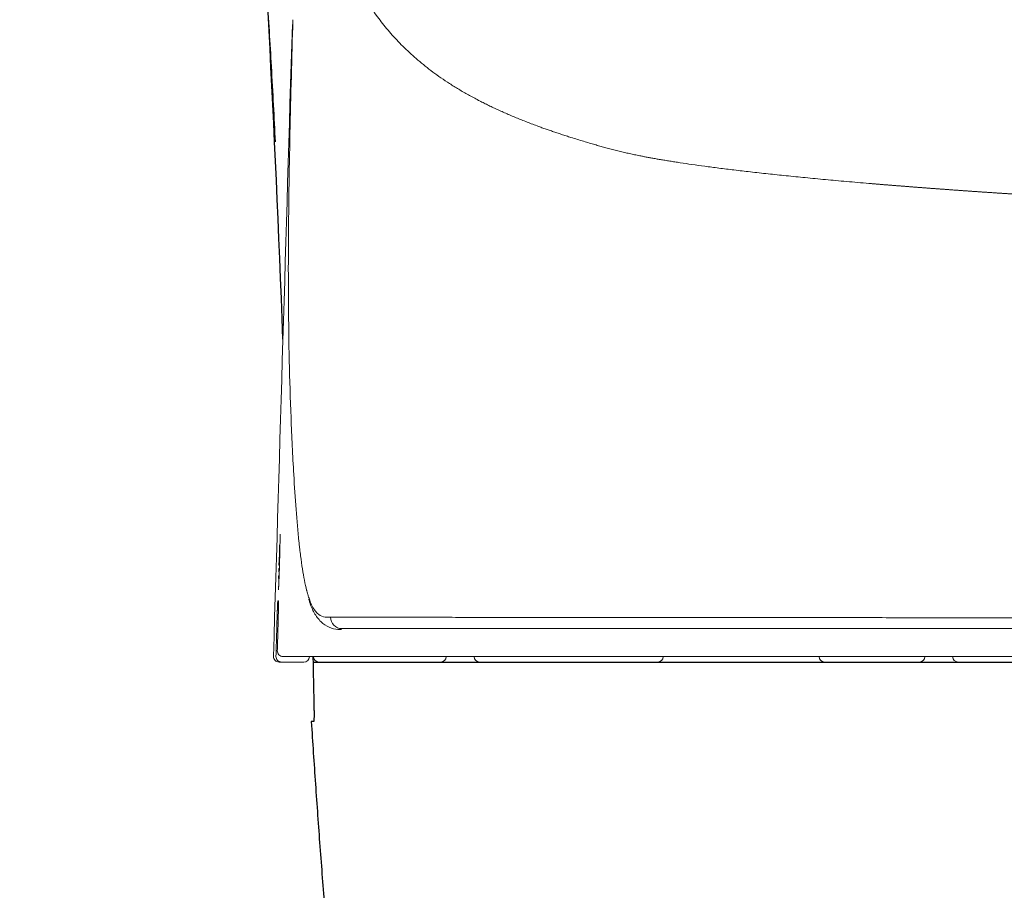
# Model space of a CAD drawing. Units: millimetres. Extents: x 26161 to 29047, y 3 to 1534.
# Drawn here: x 27679 to 27767, y 393 to 471 of the extents above; entities that cross this region are included whole.
import ezdxf

# ---------------------------------------------------------------- set-up
doc = ezdxf.new("R2010")
doc.units = ezdxf.units.MM
doc.layers.add('1', color=7, linetype='Continuous')
doc.layers.add('SS114', color=7, linetype='Continuous')
doc.layers.add('10', color=7, linetype='Continuous', lineweight=0, true_color=0xffffff)

# ---------------------------------------------------------------- blocks, each defined once
blk = doc.blocks.new('C5 F')
at = {"layer": 'SS114', "color": 0, "linetype": 'Continuous', "lineweight": 13}
blk.add_line((6006.951, 352.251), (6006.983, 352.25), dxfattribs=at)
at = {"layer": 'SS114', "color": 0, "linetype": 'Continuous', "lineweight": 18}
for p, q in [((6007.753, 351.083), (6007.088, 351.083)), ((6011.84, 351.083), (6010.825, 351.083)), ((6028.003, 351.25), (6010.843, 351.25)), ((6012.172, 351.083), (6011.84, 351.083)), ((6012.671, 351.083), (6012.172, 351.083)), ((6013.003, 351.083), (6012.671, 351.083)), ((6018.319, 351.083), (6013.003, 351.083)), ((6023.302, 351.083), (6018.319, 351.083)), ((6026.126, 351.083), (6023.302, 351.083)), ((6026.458, 351.083), (6026.126, 351.083)), ((6026.957, 351.083), (6026.458, 351.083)), ((6027.289, 351.083), (6026.957, 351.083)), ((6027.999, 351.083), (6027.289, 351.083))]:
    blk.add_line(p, q, dxfattribs=at)
for centre, start, end in [((6011.84, 351.25), 270, 0), ((6013.003, 351.25), 180, 270), ((6018.319, 351.25), 270, 0), ((6023.302, 351.25), 180, 270), ((6026.126, 351.25), 270, 0), ((6027.289, 351.25), 180, 270)]:
    blk.add_arc(centre, 0.166, start, end, dxfattribs=at)
for centre, major_axis, ratio, start_param, end_param in [((6007.143, 352.911), (0, 0.166), 0.999927, 1.542094, 2.032965), ((6007.128, 351.416), (0, -0.166), 0.999881, 4.684162, 6.283185), ((6007.014, 351.25), (0, 0.166), 0.999999, 1.541123, 3.141593), ((6007.753, 351.25), (0, 0.166), 0.999934, 3.141593, 4.683587), ((6008.208, 351.25), (0, 0.166), 0.999845, 1.571407, 3.141593)]:
    blk.add_ellipse(centre, major_axis=major_axis, ratio=ratio, start_param=start_param, end_param=end_param, dxfattribs=at)
at = {"layer": 'SS114', "color": 0, "linetype": 'Continuous', "lineweight": 13}
for centre, major_axis, ratio, start_param, end_param in [((6007.161, 352.911), (0, 0.166), 0.999901, 1.542382, 1.683312), ((6008.882, 352.417), (0, -0.332), 0.996041, 4.698, 6.283185), ((6007.088, 351.25), (0, 0.166), 0.999934, 1.541993, 3.141593)]:
    blk.add_ellipse(centre, major_axis=major_axis, ratio=ratio, start_param=start_param, end_param=end_param, dxfattribs=at)
for points, knots in [([(6031.771, 364.884), (6031.754, 364.885), (6031.72, 364.887), (6031.67, 364.89), (6031.62, 364.893), (6031.57, 364.895), (6031.52, 364.898), (6031.47, 364.901), (6031.42, 364.904), (6031.371, 364.907), (6031.321, 364.91), (6031.271, 364.912), (6031.222, 364.915), (6031.172, 364.918), (6031.123, 364.921), (6031.074, 364.924), (6031.024, 364.927), (6030.975, 364.93), (6030.926, 364.933), (6030.877, 364.935), (6030.828, 364.938), (6030.78, 364.941), (6030.731, 364.944), (6030.682, 364.947), (6030.633, 364.95), (6030.585, 364.953), (6030.536, 364.956), (6030.488, 364.959), (6030.44, 364.961), (6030.392, 364.964), (6030.343, 364.967), (6030.295, 364.97), (6030.247, 364.973), (6030.199, 364.976), (6030.151, 364.979), (6030.104, 364.982), (6030.056, 364.985), (6030.008, 364.988), (6029.961, 364.991), (6029.913, 364.994), (6029.866, 364.996), (6029.818, 364.999), (6029.771, 365.002), (6029.724, 365.005), (6029.677, 365.008), (6029.63, 365.011), (6029.583, 365.014), (6029.536, 365.017), (6029.489, 365.02), (6029.442, 365.023), (6029.396, 365.026), (6029.349, 365.029), (6029.303, 365.032), (6029.256, 365.035), (6029.21, 365.038), (6029.163, 365.041), (6029.117, 365.044), (6029.071, 365.047), (6029.025, 365.05), (6028.979, 365.053), (6028.933, 365.056), (6028.887, 365.059), (6028.841, 365.062), (6028.795, 365.065), (6028.75, 365.068), (6028.704, 365.071), (6028.659, 365.074), (6028.613, 365.077), (6028.568, 365.08), (6028.523, 365.083), (6028.477, 365.086), (6028.432, 365.089), (6028.387, 365.092), (6028.342, 365.095), (6028.297, 365.098), (6028.252, 365.101), (6028.208, 365.104), (6028.163, 365.107), (6028.118, 365.11), (6028.074, 365.113), (6028.029, 365.116), (6027.985, 365.119), (6027.94, 365.122), (6027.896, 365.125), (6027.852, 365.128), (6027.808, 365.131), (6027.764, 365.134), (6027.72, 365.137), (6027.676, 365.14), (6027.632, 365.143), (6027.588, 365.146), (6027.545, 365.15), (6027.501, 365.153), (6027.457, 365.156), (6027.414, 365.159), (6027.37, 365.162), (6027.327, 365.165), (6027.284, 365.168), (6027.241, 365.171), (6027.197, 365.174), (6027.154, 365.177), (6027.111, 365.18), (6027.069, 365.183), (6027.026, 365.187), (6026.983, 365.19), (6026.94, 365.193), (6026.898, 365.196), (6026.855, 365.199), (6026.813, 365.202), (6026.77, 365.205), (6026.728, 365.208), (6026.686, 365.211), (6026.643, 365.215), (6026.601, 365.218), (6026.559, 365.221), (6026.517, 365.224), (6026.475, 365.227), (6026.433, 365.23), (6026.392, 365.233), (6026.35, 365.237), (6026.308, 365.24), (6026.267, 365.243), (6026.225, 365.246), (6026.184, 365.249), (6026.143, 365.252), (6026.101, 365.255), (6026.06, 365.259), (6026.019, 365.262), (6025.978, 365.265), (6025.937, 365.268), (6025.896, 365.271), (6025.855, 365.274), (6025.814, 365.278), (6025.774, 365.281), (6025.733, 365.284), (6025.692, 365.287), (6025.652, 365.29), (6025.611, 365.294), (6025.571, 365.297), (6025.531, 365.3), (6025.491, 365.303), (6025.45, 365.306), (6025.41, 365.31), (6025.37, 365.313), (6025.33, 365.316), (6025.29, 365.319), (6025.251, 365.322), (6025.211, 365.326), (6025.171, 365.329), (6025.132, 365.332), (6025.092, 365.335), (6025.053, 365.338), (6025.013, 365.342), (6024.974, 365.345), (6024.935, 365.348), (6024.895, 365.351), (6024.856, 365.355), (6024.817, 365.358), (6024.778, 365.361), (6024.739, 365.364), (6024.701, 365.368), (6024.662, 365.371), (6024.411, 365.392), (6023.961, 365.431), (6023.328, 365.488), (6022.728, 365.545), (6022.157, 365.602), (6021.611, 365.66), (6021.092, 365.717), (6020.602, 365.774), (6020.149, 365.83), (6019.731, 365.885), (6019.347, 365.938), (6019.05, 365.982), (6018.831, 366.016), (6018.68, 366.04), (6018.536, 366.063), (6018.4, 366.086), (6018.27, 366.108), (6018.148, 366.13), (6018.032, 366.151), (6017.922, 366.172), (6017.802, 366.196), (6017.667, 366.223), (6017.515, 366.256), (6017.361, 366.291), (6017.206, 366.327), (6017.049, 366.366), (6016.89, 366.407), (6016.737, 366.448), (6016.587, 366.49), (6016.436, 366.533), (6016.274, 366.58), (6016.101, 366.632), (6015.917, 366.688), (6015.744, 366.742), (6015.585, 366.792), (6015.445, 366.838), (6015.309, 366.883), (6015.177, 366.928), (6015.049, 366.972), (6014.924, 367.016), (6014.785, 367.067), (6014.63, 367.124), (6014.46, 367.189), (6014.295, 367.254), (6014.133, 367.319), (6013.975, 367.384), (6013.82, 367.45), (6013.67, 367.517), (6013.523, 367.583), (6013.379, 367.65), (6013.239, 367.718), (6013.103, 367.786), (6012.909, 367.885), (6012.664, 368.016), (6012.376, 368.183), (6012.103, 368.353), (6011.763, 368.58), (6011.372, 368.871), (6010.949, 369.232), (6010.567, 369.607), (6010.222, 369.995), (6009.879, 370.438), (6009.546, 370.944), (6009.229, 371.52), (6008.955, 372.123), (6008.715, 372.758), (6008.51, 373.429), (6008.335, 374.136), (6008.189, 374.876), (6008.107, 375.413), (6008.066, 375.722), (6008.057, 375.791), (6008.049, 375.86), (6008.04, 375.929), (6008.032, 375.998), (6008.024, 376.068), (6008.016, 376.138), (6008.008, 376.208), (6008.001, 376.278), (6007.993, 376.349), (6007.986, 376.42), (6007.979, 376.492), (6007.972, 376.563), (6007.965, 376.635), (6007.958, 376.708), (6007.952, 376.78), (6007.946, 376.853), (6007.939, 376.926), (6007.933, 377), (6007.928, 377.074), (6007.922, 377.148), (6007.916, 377.222), (6007.911, 377.297), (6007.906, 377.372), (6007.901, 377.447), (6007.896, 377.523), (6007.891, 377.598), (6007.887, 377.675), (6007.882, 377.751), (6007.878, 377.828), (6007.874, 377.905), (6007.87, 377.982), (6007.866, 378.06), (6007.862, 378.138), (6007.858, 378.216), (6007.855, 378.294), (6007.851, 378.373), (6007.848, 378.452), (6007.845, 378.532), (6007.842, 378.611), (6007.839, 378.691), (6007.837, 378.772), (6007.834, 378.852), (6007.832, 378.933), (6007.829, 379.014), (6007.828, 379.068), (6007.827, 379.096)], [0, 0, 0, 0, 0.000796, 0.001591, 0.002386, 0.003181, 0.003975, 0.004769, 0.005563, 0.006357, 0.007151, 0.007944, 0.008737, 0.00953, 0.010322, 0.011114, 0.011906, 0.012698, 0.013489, 0.01428, 0.015071, 0.015862, 0.016652, 0.017442, 0.018232, 0.019022, 0.019811, 0.0206, 0.021389, 0.022178, 0.022966, 0.023754, 0.024542, 0.025329, 0.026116, 0.026903, 0.02769, 0.028477, 0.029263, 0.030049, 0.030835, 0.03162, 0.032405, 0.03319, 0.033975, 0.034759, 0.035543, 0.036327, 0.037111, 0.037894, 0.038677, 0.03946, 0.040243, 0.041025, 0.041807, 0.042589, 0.043371, 0.044152, 0.044933, 0.045714, 0.046494, 0.047274, 0.048054, 0.048834, 0.049614, 0.050393, 0.051172, 0.051951, 0.052729, 0.053507, 0.054285, 0.055063, 0.05584, 0.056617, 0.057394, 0.058171, 0.058947, 0.059723, 0.060499, 0.061275, 0.06205, 0.062825, 0.0636, 0.064375, 0.065149, 0.065923, 0.066697, 0.06747, 0.068243, 0.069016, 0.069789, 0.070562, 0.071334, 0.072106, 0.072878, 0.073649, 0.07442, 0.075191, 0.075962, 0.076732, 0.077502, 0.078272, 0.079042, 0.079811, 0.08058, 0.081349, 0.082118, 0.082886, 0.083654, 0.084422, 0.085189, 0.085957, 0.086724, 0.087491, 0.088257, 0.089023, 0.089789, 0.090555, 0.091321, 0.092086, 0.092851, 0.093615, 0.09438, 0.095144, 0.095908, 0.096672, 0.097435, 0.098198, 0.098961, 0.099724, 0.100486, 0.101248, 0.10201, 0.102772, 0.103533, 0.104294, 0.105055, 0.105815, 0.106576, 0.107336, 0.108096, 0.108855, 0.109614, 0.110373, 0.111132, 0.111891, 0.112649, 0.113407, 0.114164, 0.114922, 0.115679, 0.116436, 0.117193, 0.117949, 0.118705, 0.119461, 0.120217, 0.120972, 0.121727, 0.122482, 0.123237, 0.123991, 0.124745, 0.137878, 0.150685, 0.163166, 0.175322, 0.187151, 0.199009, 0.21029, 0.220993, 0.231119, 0.240666, 0.249635, 0.253728, 0.257667, 0.261455, 0.265089, 0.26857, 0.271898, 0.275074, 0.278097, 0.280967, 0.285161, 0.289454, 0.293846, 0.298338, 0.30293, 0.307621, 0.312411, 0.316619, 0.321226, 0.326231, 0.331636, 0.337439, 0.343642, 0.348351, 0.352977, 0.357521, 0.361982, 0.366361, 0.370658, 0.374873, 0.381028, 0.387145, 0.393226, 0.399269, 0.405276, 0.411245, 0.417177, 0.423072, 0.42893, 0.434751, 0.440534, 0.446281, 0.459836, 0.473283, 0.486623, 0.499856, 0.525462, 0.550765, 0.575766, 0.600467, 0.62487, 0.656562, 0.687965, 0.719081, 0.749914, 0.781316, 0.812625, 0.843844, 0.874977, 0.877661, 0.880346, 0.883033, 0.885721, 0.888411, 0.891102, 0.893795, 0.896489, 0.899184, 0.901882, 0.90458, 0.907281, 0.909982, 0.912686, 0.91539, 0.918097, 0.920804, 0.923514, 0.926225, 0.928937, 0.931651, 0.934366, 0.937083, 0.939802, 0.942522, 0.945243, 0.947966, 0.950691, 0.953417, 0.956145, 0.958874, 0.961605, 0.964337, 0.967071, 0.969807, 0.972544, 0.975282, 0.978023, 0.980764, 0.983507, 0.986252, 0.988999, 0.991747, 0.994496, 0.997247, 1, 1, 1, 1]), ([(6007.886, 353.062), (6007.894, 353.037), (6007.902, 353.013), (6007.934, 352.917), (6007.96, 352.852), (6008.012, 352.739), (6008.04, 352.69), (6008.096, 352.606), (6008.125, 352.571), (6008.214, 352.486), (6008.277, 352.454), (6008.409, 352.423), (6008.479, 352.422), (6008.551, 352.422)], [0, 0, 0, 0, 0.043258, 0.043258, 0.179936, 0.179936, 0.316613, 0.316613, 0.453291, 0.453291, 0.726645, 0.726645, 1, 1, 1, 1]), ([(6006.971, 352.831), (6006.971, 352.833), (6006.971, 352.835), (6006.972, 352.847), (6006.973, 352.866), (6006.974, 352.88), (6006.974, 352.89), (6006.975, 352.893), (6006.975, 352.898), (6006.975, 352.9), (6006.976, 352.911), (6006.977, 352.915), (6006.977, 352.915)], [0, 0, 0, 0, 0.03735, 0.03735, 0.22988, 0.42241, 0.42241, 0.518675, 0.518675, 0.61494, 0.61494, 1, 1, 1, 1]), ([(6006.995, 352.915), (6006.995, 352.915), (6006.996, 352.911), (6006.996, 352.898), (6006.997, 352.893), (6006.997, 352.884), (6006.997, 352.88), (6006.997, 352.873), (6006.997, 352.869), (6006.997, 352.862), (6006.997, 352.859), (6006.997, 352.856)], [0, 0, 0, 0, 0.462668, 0.462668, 0.694002, 0.694002, 0.809669, 0.809669, 0.925336, 0.925336, 1, 1, 1, 1]), ([(6006.922, 351.254), (6006.925, 351.365), (6006.928, 351.476), (6006.938, 351.808), (6006.944, 352.029), (6006.951, 352.251)], [0, 0, 0, 0, 0.333194, 0.333194, 1, 1, 1, 1]), ([(6008.551, 352.422), (6008.66, 352.422), (6008.775, 352.422), (6009.022, 352.421), (6009.152, 352.421), (6009.361, 352.421), (6009.433, 352.421), (6009.581, 352.421), (6009.657, 352.421), (6009.893, 352.421), (6010.06, 352.421), (6010.416, 352.421), (6010.605, 352.421), (6011.009, 352.421), (6011.223, 352.421), (6011.681, 352.421), (6011.925, 352.421), (6012.316, 352.42), (6012.451, 352.42), (6012.729, 352.42), (6012.873, 352.42), (6013.318, 352.42), (6013.632, 352.42), (6014.296, 352.419), (6014.646, 352.419), (6015.382, 352.419), (6015.768, 352.419), (6016.375, 352.418), (6016.581, 352.418), (6017.004, 352.418), (6017.22, 352.418), (6017.496, 352.418), (6017.551, 352.418), (6017.663, 352.418), (6017.719, 352.417), (6017.888, 352.417), (6018.003, 352.417), (6018.35, 352.417), (6018.587, 352.417), (6019.317, 352.416), (6019.826, 352.416), (6020.89, 352.415), (6021.445, 352.414), (6022.599, 352.413), (6023.199, 352.412), (6024.444, 352.411), (6025.089, 352.41), (6026.425, 352.409), (6027.115, 352.408), (6028.542, 352.407), (6029.278, 352.406), (6030.227, 352.405), (6030.419, 352.405), (6030.708, 352.404), (6030.805, 352.404), (6030.999, 352.404), (6031.486, 352.404), (6031.979, 352.403), (6033.179, 352.402), (6033.997, 352.401), (6035.669, 352.4), (6036.523, 352.4), (6038.269, 352.398), (6039.16, 352.398), (6040.296, 352.397), (6040.525, 352.397), (6040.869, 352.397), (6040.984, 352.397), (6041.157, 352.397), (6041.273, 352.397), (6041.389, 352.397), (6041.68, 352.396), (6041.915, 352.396), (6042.389, 352.396), (6042.628, 352.396), (6043.353, 352.395), (6043.845, 352.395), (6044.596, 352.394), (6044.975, 352.394), (6045.359, 352.393), (6045.552, 352.393), (6045.616, 352.393), (6045.745, 352.393), (6046.326, 352.393), (6046.914, 352.392), (6047.969, 352.391), (6048.502, 352.391), (6049.579, 352.39), (6050.122, 352.389), (6051.219, 352.388), (6051.773, 352.388), (6052.891, 352.387), (6053.455, 352.386), (6054.593, 352.385), (6055.168, 352.385), (6056.327, 352.384), (6056.911, 352.384), (6057.797, 352.383), (6058.093, 352.383), (6058.539, 352.382), (6058.763, 352.382), (6058.988, 352.382), (6059.138, 352.382), (6059.213, 352.382), (6059.438, 352.382), (6059.588, 352.382), (6059.889, 352.382), (6060.04, 352.382), (6060.492, 352.381), (6060.795, 352.381), (6061.704, 352.381), (6062.312, 352.38), (6063.228, 352.38), (6063.534, 352.38), (6063.994, 352.38), (6064.147, 352.379), (6064.454, 352.379), (6065.222, 352.379), (6065.99, 352.379), (6067.223, 352.379), (6067.84, 352.378), (6069.075, 352.378), (6069.694, 352.378), (6070.314, 352.378)], [0, 0, 0, 0, 0.03125, 0.03125, 0.0625, 0.0625, 0.078125, 0.078125, 0.09375, 0.09375, 0.125, 0.125, 0.15625, 0.15625, 0.1875, 0.1875, 0.21875, 0.21875, 0.234375, 0.234375, 0.25, 0.25, 0.28125, 0.28125, 0.3125, 0.3125, 0.34375, 0.34375, 0.359375, 0.359375, 0.375, 0.375, 0.378906, 0.378906, 0.382812, 0.382812, 0.390625, 0.390625, 0.40625, 0.40625, 0.4375, 0.4375, 0.46875, 0.46875, 0.5, 0.5, 0.53125, 0.53125, 0.5625, 0.5625, 0.59375, 0.59375, 0.601562, 0.601562, 0.605469, 0.605469, 0.609375, 0.625, 0.625, 0.65625, 0.65625, 0.6875, 0.6875, 0.71875, 0.71875, 0.726562, 0.726562, 0.730469, 0.730469, 0.732422, 0.734375, 0.734375, 0.742187, 0.742187, 0.75, 0.75, 0.765625, 0.765625, 0.773437, 0.777344, 0.777344, 0.779297, 0.779297, 0.78125, 0.796875, 0.796875, 0.8125, 0.8125, 0.828125, 0.828125, 0.84375, 0.84375, 0.859375, 0.859375, 0.875, 0.875, 0.890625, 0.890625, 0.898437, 0.898437, 0.902344, 0.904297, 0.904297, 0.90625, 0.90625, 0.910156, 0.910156, 0.914062, 0.914062, 0.921875, 0.921875, 0.9375, 0.9375, 0.945312, 0.945312, 0.949219, 0.949219, 0.953125, 0.96875, 0.96875, 0.984375, 0.984375, 1, 1, 1, 1])]:
    blk.add_open_spline(points, degree=3, knots=knots, dxfattribs=at)
at = {"layer": 'SS114', "color": 0, "linetype": 'Continuous', "lineweight": 18}
for points in [[(6007.411, 370.119), (6007.223, 363.831), (6007.035, 357.543), (6006.848, 351.254)], [(6007.032, 354.572), (6007.028, 354.406), (6007.023, 354.24), (6007.018, 354.074)], [(6007.019, 354.074), (6007.024, 354.24), (6007.029, 354.406), (6007.034, 354.572)], [(6007.034, 354.572), (6007.033, 354.572), (6007.033, 354.572), (6007.032, 354.572)], [(6007.013, 354.074), (6007.012, 354.04), (6007.011, 354.007), (6007.01, 353.974)], [(6007.01, 353.974), (6007.014, 353.974), (6007.018, 353.974), (6007.022, 353.974)], [(6007.018, 354.074), (6007.016, 354.074), (6007.015, 354.074), (6007.013, 354.074)], [(6007.025, 354.074), (6007.023, 354.074), (6007.021, 354.074), (6007.019, 354.074)], [(6007.022, 353.974), (6007.023, 354.007), (6007.024, 354.04), (6007.025, 354.074)], [(6007.003, 353.675), (6007.003, 353.642), (6007.002, 353.608), (6007.001, 353.575)], [(6007.012, 353.675), (6007.009, 353.675), (6007.006, 353.675), (6007.003, 353.675)], [(6007.008, 353.874), (6007.007, 353.841), (6007.006, 353.808), (6007.005, 353.775)], [(6007.005, 353.775), (6007.009, 353.775), (6007.012, 353.775), (6007.016, 353.775)], [(6007.018, 353.874), (6007.015, 353.874), (6007.011, 353.874), (6007.008, 353.874)], [(6007.009, 353.575), (6007.01, 353.608), (6007.011, 353.642), (6007.012, 353.675)], [(6007.016, 353.775), (6007.016, 353.808), (6007.017, 353.841), (6007.018, 353.874)], [(6007.001, 353.575), (6007.003, 353.575), (6007.006, 353.575), (6007.009, 353.575)], [(6007.919, 351.25), (6007.919, 351.248), (6007.919, 351.246), (6007.919, 351.245)], [(6010.751, 351.083), (6009.968, 351.083), (6009.184, 351.083), (6008.401, 351.083)], [(6028.029, 351.083), (6028.019, 351.083), (6028.009, 351.083), (6027.999, 351.083)]]:
    blk.add_open_spline(points, degree=3, dxfattribs=at)
for points, knots in [([(6007.427, 370.262), (6007.411, 369.696), (6007.396, 369.13), (6007.367, 367.998), (6007.353, 367.432), (6007.329, 366.301), (6007.318, 365.735), (6007.302, 364.603), (6007.296, 364.037), (6007.29, 362.906), (6007.291, 362.34), (6007.299, 361.209), (6007.307, 360.643), (6007.333, 359.512), (6007.35, 358.946), (6007.394, 357.815), (6007.421, 357.249), (6007.454, 356.684)], [0, 0, 0, 0, 0.125, 0.125, 0.25, 0.25, 0.375, 0.375, 0.5, 0.5, 0.625, 0.625, 0.75, 0.75, 0.875, 0.875, 1, 1, 1, 1]), ([(6007.454, 356.684), (6007.474, 356.331), (6007.496, 355.98), (6007.547, 355.306), (6007.575, 354.983), (6007.611, 354.647), (6007.615, 354.61), (6007.623, 354.537), (6007.635, 354.428), (6007.648, 354.324), (6007.674, 354.12), (6007.692, 353.99), (6007.731, 353.748), (6007.751, 353.634), (6007.793, 353.422), (6007.815, 353.324), (6007.841, 353.223), (6007.844, 353.212), (6007.849, 353.19), (6007.852, 353.179), (6007.861, 353.147), (6007.871, 353.111), (6007.882, 353.077), (6007.886, 353.062)], [0, 0, 0, 0, 0.230322, 0.230322, 0.460644, 0.460644, 0.489434, 0.489434, 0.518224, 0.575805, 0.575805, 0.690966, 0.690966, 0.806127, 0.806127, 0.921287, 0.921287, 0.935683, 0.935683, 0.950078, 0.950078, 0.978868, 1, 1, 1, 1]), ([(6007.043, 354.904), (6007.043, 354.904), (6007.043, 354.904), (6007.044, 354.902), (6007.044, 354.894), (6007.044, 354.887), (6007.044, 354.886), (6007.044, 354.883), (6007.044, 354.881), (6007.045, 354.876), (6007.045, 354.872), (6007.045, 354.861), (6007.045, 354.842), (6007.045, 354.819), (6007.045, 354.8), (6007.045, 354.793), (6007.045, 354.779), (6007.045, 354.772), (6007.044, 354.749), (6007.044, 354.717), (6007.043, 354.662), (6007.043, 354.622), (6007.042, 354.59), (6007.042, 354.58), (6007.042, 354.558), (6007.041, 354.547), (6007.041, 354.513), (6007.04, 354.466), (6007.039, 354.417), (6007.038, 354.38), (6007.038, 354.367), (6007.037, 354.348), (6007.037, 354.341), (6007.037, 354.328), (6007.036, 354.295), (6007.034, 354.236), (6007.032, 354.156), (6007.031, 354.102), (6007.03, 354.067), (6007.03, 354.061), (6007.029, 354.047), (6007.029, 354.026), (6007.028, 354.006), (6007.027, 353.966), (6007.025, 353.912), (6007.024, 353.859), (6007.022, 353.82), (6007.022, 353.807), (6007.021, 353.782), (6007.021, 353.769), (6007.019, 353.731), (6007.018, 353.682), (6007.016, 353.636), (6007.014, 353.59), (6007.013, 353.568), (6007.012, 353.526), (6007.01, 353.486), (6007.008, 353.431), (6007.006, 353.399), (6007.005, 353.38), (6007.005, 353.376), (6007.005, 353.369), (6007.004, 353.365), (6007.004, 353.355), (6007.003, 353.348), (6007.002, 353.329), (6007.001, 353.305), (6007, 353.287), (6006.999, 353.275), (6006.999, 353.27), (6006.998, 353.265), (6006.998, 353.262), (6006.998, 353.26), (6006.997, 353.254), (6006.996, 353.246), (6006.995, 353.243), (6006.995, 353.243)], [0, 0, 0, 0, 0.000121, 0.031367, 0.062613, 0.062613, 0.070425, 0.070425, 0.078236, 0.078236, 0.093859, 0.093859, 0.125106, 0.156352, 0.156352, 0.171975, 0.171975, 0.187598, 0.187598, 0.218844, 0.25009, 0.281337, 0.281337, 0.29696, 0.29696, 0.312583, 0.312583, 0.343829, 0.375075, 0.375075, 0.390698, 0.390698, 0.39851, 0.39851, 0.406322, 0.437568, 0.468814, 0.50006, 0.50006, 0.507872, 0.507872, 0.515683, 0.531307, 0.531307, 0.562553, 0.593799, 0.593799, 0.609422, 0.609422, 0.625045, 0.625045, 0.656291, 0.687538, 0.687538, 0.718784, 0.718784, 0.75003, 0.781276, 0.812523, 0.812523, 0.820334, 0.820334, 0.828146, 0.828146, 0.843769, 0.843769, 0.875015, 0.906261, 0.906261, 0.921884, 0.929696, 0.929696, 0.937508, 0.937508, 0.968754, 1, 1, 1, 1]), ([(6006.951, 352.251), (6006.952, 352.295), (6006.953, 352.338), (6006.955, 352.402), (6006.956, 352.423), (6006.957, 352.454), (6006.957, 352.464), (6006.958, 352.485), (6006.958, 352.495), (6006.96, 352.546), (6006.961, 352.584), (6006.963, 352.629), (6006.963, 352.642), (6006.964, 352.655), (6006.964, 352.664), (6006.964, 352.668), (6006.965, 352.689), (6006.966, 352.705), (6006.968, 352.751), (6006.969, 352.779), (6006.97, 352.809), (6006.97, 352.815), (6006.971, 352.824), (6006.971, 352.828), (6006.971, 352.831)], [0, 0, 0, 0, 0.185082, 0.185082, 0.277624, 0.277624, 0.323894, 0.323894, 0.370165, 0.370165, 0.555247, 0.555247, 0.601518, 0.624653, 0.624653, 0.647788, 0.647788, 0.74033, 0.74033, 0.925412, 0.925412, 0.971682, 0.971682, 1, 1, 1, 1]), ([(6006.997, 352.856), (6006.997, 352.842), (6006.997, 352.824), (6006.997, 352.798), (6006.997, 352.788), (6006.997, 352.778), (6006.997, 352.772), (6006.997, 352.768), (6006.996, 352.751), (6006.996, 352.736), (6006.996, 352.69), (6006.995, 352.657), (6006.994, 352.612), (6006.994, 352.602), (6006.994, 352.584), (6006.994, 352.574), (6006.993, 352.545), (6006.992, 352.506), (6006.991, 352.465), (6006.99, 352.434), (6006.99, 352.424), (6006.99, 352.403), (6006.989, 352.392), (6006.988, 352.338), (6006.987, 352.295), (6006.986, 352.251)], [0, 0, 0, 0, 0.143634, 0.143634, 0.186452, 0.207861, 0.207861, 0.229271, 0.229271, 0.314907, 0.314907, 0.48618, 0.48618, 0.528999, 0.528999, 0.571817, 0.571817, 0.657454, 0.74309, 0.74309, 0.785908, 0.785908, 0.828727, 0.828727, 1, 1, 1, 1]), ([(6006.996, 352.892), (6006.996, 352.892), (6006.996, 352.892), (6006.997, 352.884), (6006.997, 352.867), (6006.997, 352.85)], [0, 0, 0, 0, 0.022026, 0.362905, 1, 1, 1, 1]), ([(6007.902, 352.966), (6007.91, 352.935), (6007.956, 352.767), (6008.064, 352.541), (6008.25, 352.275), (6008.508, 352.107), (6008.731, 352.057), (6008.84, 352.056), (6008.875, 352.059)], [0, 0, 0, 0, 0.044324, 0.246571, 0.466422, 0.686062, 0.895557, 1, 1, 1, 1]), ([(6006.986, 352.251), (6006.983, 352.14), (6006.979, 352.03), (6006.972, 351.753), (6006.967, 351.586), (6006.962, 351.42)], [0, 0, 0, 0, 0.399839, 0.399839, 1, 1, 1, 1]), ([(6070.314, 352.085), (6069.697, 352.085), (6069.081, 352.085), (6067.852, 352.085), (6067.24, 352.085), (6066.018, 352.085), (6065.409, 352.085), (6064.193, 352.085), (6063.587, 352.085), (6062.378, 352.085), (6061.775, 352.085), (6060.573, 352.085), (6059.973, 352.085), (6059.3, 352.085), (6059.226, 352.085), (6059.076, 352.085), (6058.853, 352.085), (6058.332, 352.085), (6057.89, 352.085), (6057.008, 352.085), (6056.425, 352.085), (6055.271, 352.085), (6054.698, 352.085), (6053.565, 352.085), (6053.003, 352.085), (6051.89, 352.085), (6051.338, 352.085), (6050.245, 352.085), (6049.704, 352.085), (6048.632, 352.085), (6048.102, 352.085), (6047.051, 352.085), (6046.53, 352.085), (6045.951, 352.085), (6045.887, 352.085), (6045.758, 352.085), (6045.694, 352.085), (6045.502, 352.085), (6045.12, 352.085), (6044.24, 352.085), (6043.506, 352.085), (6042.785, 352.085), (6042.547, 352.085), (6042.193, 352.085), (6042.076, 352.085), (6041.842, 352.085), (6041.726, 352.085), (6041.552, 352.085), (6041.494, 352.085), (6041.379, 352.085), (6041.321, 352.085), (6041.149, 352.085), (6041.035, 352.085), (6040.692, 352.085), (6040.464, 352.085), (6039.333, 352.085), (6038.446, 352.085), (6036.709, 352.085), (6035.859, 352.085), (6034.194, 352.085), (6033.38, 352.085), (6032.186, 352.085), (6031.793, 352.085), (6031.307, 352.085), (6031.21, 352.085), (6031.017, 352.085), (6030.921, 352.085), (6030.633, 352.085), (6030.443, 352.085), (6029.498, 352.085), (6028.766, 352.085), (6027.346, 352.085), (6026.659, 352.085), (6025.331, 352.085), (6024.689, 352.085), (6023.451, 352.085), (6022.854, 352.085), (6021.705, 352.085), (6021.154, 352.085), (6020.096, 352.085), (6019.589, 352.085), (6018.864, 352.085), (6018.628, 352.085), (6018.283, 352.085), (6018.169, 352.085), (6018.029, 352.085), (6018.001, 352.085), (6017.945, 352.085), (6017.917, 352.085), (6017.834, 352.085), (6017.779, 352.085), (6017.505, 352.085), (6017.29, 352.085), (6016.869, 352.085), (6016.664, 352.085), (6016.061, 352.085), (6015.677, 352.085), (6014.945, 352.085), (6014.597, 352.085), (6013.936, 352.085), (6013.624, 352.085), (6013.182, 352.085), (6013.039, 352.085), (6012.762, 352.085), (6012.628, 352.085), (6012.239, 352.085), (6011.997, 352.085), (6011.541, 352.085), (6011.328, 352.085), (6010.927, 352.085), (6010.739, 352.085), (6010.385, 352.085), (6010.218, 352.085), (6009.984, 352.085), (6009.908, 352.085), (6009.76, 352.085), (6009.689, 352.085), (6009.481, 352.085), (6009.351, 352.085), (6009.105, 352.085), (6008.99, 352.085), (6008.882, 352.085)], [0, 0, 0, 0, 0.015625, 0.015625, 0.03125, 0.03125, 0.046875, 0.046875, 0.0625, 0.0625, 0.078125, 0.078125, 0.09375, 0.09375, 0.095703, 0.095703, 0.097656, 0.101563, 0.109375, 0.109375, 0.125, 0.125, 0.140625, 0.140625, 0.15625, 0.15625, 0.171875, 0.171875, 0.1875, 0.1875, 0.203125, 0.203125, 0.21875, 0.21875, 0.220703, 0.220703, 0.222656, 0.222656, 0.226563, 0.234375, 0.25, 0.25, 0.257813, 0.257813, 0.261719, 0.261719, 0.265625, 0.265625, 0.267578, 0.267578, 0.269531, 0.269531, 0.273438, 0.273438, 0.28125, 0.28125, 0.3125, 0.3125, 0.34375, 0.34375, 0.375, 0.375, 0.390625, 0.390625, 0.394531, 0.394531, 0.398438, 0.398438, 0.40625, 0.40625, 0.4375, 0.4375, 0.46875, 0.46875, 0.5, 0.5, 0.53125, 0.53125, 0.5625, 0.5625, 0.59375, 0.59375, 0.609375, 0.609375, 0.617188, 0.617188, 0.619141, 0.619141, 0.621094, 0.621094, 0.625, 0.625, 0.640625, 0.640625, 0.65625, 0.65625, 0.6875, 0.6875, 0.71875, 0.71875, 0.75, 0.75, 0.765625, 0.765625, 0.78125, 0.78125, 0.8125, 0.8125, 0.84375, 0.84375, 0.875, 0.875, 0.90625, 0.90625, 0.921875, 0.921875, 0.9375, 0.9375, 0.96875, 0.96875, 1, 1, 1, 1]), ([(6007.088, 351.083), (6007.076, 351.083), (6007.066, 351.083), (6007.051, 351.083), (6007.045, 351.083), (6007.036, 351.083), (6007.033, 351.083), (6007.029, 351.083), (6007.027, 351.083), (6007.026, 351.083)], [0, 0, 0, 0, 0.25, 0.25, 0.5, 0.5, 0.75, 0.75, 1, 1, 1, 1]), ([(6007.342, 351.25), (6007.293, 351.25), (6007.251, 351.25), (6007.181, 351.25), (6007.152, 351.25), (6007.128, 351.25)], [0, 0, 0, 0, 0.5, 0.5, 1, 1, 1, 1]), ([(6007.855, 351.25), (6007.845, 351.25), (6007.836, 351.25), (6007.817, 351.25), (6007.808, 351.25), (6007.781, 351.25), (6007.763, 351.25), (6007.712, 351.25), (6007.679, 351.25), (6007.633, 351.25), (6007.618, 351.25), (6007.596, 351.25), (6007.589, 351.25), (6007.575, 351.25), (6007.568, 351.25), (6007.534, 351.25), (6007.485, 351.25), (6007.445, 351.25), (6007.423, 351.25), (6007.419, 351.25), (6007.411, 351.25), (6007.407, 351.25), (6007.396, 351.25), (6007.389, 351.25), (6007.371, 351.25), (6007.352, 351.25), (6007.343, 351.25), (6007.342, 351.25)], [0, 0, 0, 0, 0.03125, 0.03125, 0.0625, 0.0625, 0.125, 0.125, 0.25, 0.25, 0.3125, 0.3125, 0.34375, 0.34375, 0.375, 0.375, 0.5, 0.625, 0.625, 0.65625, 0.65625, 0.6875, 0.6875, 0.75, 0.75, 0.875, 1, 1, 1, 1]), ([(6010.288, 351.25), (6009.883, 351.25), (6009.477, 351.25), (6008.666, 351.25), (6008.26, 351.25), (6007.855, 351.25)], [0, 0, 0, 0, 0.499995, 0.499995, 1, 1, 1, 1]), ([(6008.401, 351.083), (6008.359, 351.083), (6008.322, 351.083), (6008.258, 351.083), (6008.231, 351.083), (6008.208, 351.083)], [0, 0, 0, 0, 0.5, 0.5, 1, 1, 1, 1]), ([(6010.843, 351.25), (6010.819, 351.25), (6010.795, 351.25), (6010.747, 351.25), (6010.723, 351.25), (6010.675, 351.25), (6010.651, 351.25), (6010.615, 351.25), (6010.603, 351.25), (6010.58, 351.25), (6010.568, 351.25), (6010.533, 351.25), (6010.51, 351.25), (6010.475, 351.25), (6010.464, 351.25), (6010.441, 351.25), (6010.43, 351.25), (6010.397, 351.25), (6010.375, 351.25), (6010.332, 351.25), (6010.31, 351.25), (6010.288, 351.25)], [0, 0, 0, 0, 0.125, 0.125, 0.25, 0.25, 0.375, 0.375, 0.4375, 0.4375, 0.5, 0.5, 0.625, 0.625, 0.6875, 0.6875, 0.75, 0.75, 0.875, 0.875, 1, 1, 1, 1]), ([(6010.751, 351.083), (6010.763, 351.083), (6010.775, 351.083), (6010.793, 351.083), (6010.8, 351.083), (6010.813, 351.083), (6010.819, 351.083), (6010.825, 351.083)], [0, 0, 0, 0, 0.5, 0.5, 0.75, 0.75, 1, 1, 1, 1]), ([(6029.462, 351.25), (6029.439, 351.25), (6029.416, 351.25), (6029.37, 351.25), (6029.347, 351.25), (6029.299, 351.25), (6029.275, 351.25), (6029.225, 351.25), (6029.2, 351.25), (6029.161, 351.25), (6029.147, 351.25), (6029.12, 351.25), (6029.106, 351.25), (6029.065, 351.25), (6029.036, 351.25), (6028.949, 351.25), (6028.888, 351.25), (6028.793, 351.25), (6028.761, 351.25), (6028.712, 351.25), (6028.695, 351.25), (6028.662, 351.25), (6028.645, 351.25), (6028.559, 351.25), (6028.491, 351.25), (6028.387, 351.25), (6028.353, 351.25), (6028.283, 351.25), (6028.248, 351.25), (6028.178, 351.25), (6028.143, 351.25), (6028.073, 351.25), (6028.038, 351.25), (6028.003, 351.25)], [0, 0, 0, 0, 0.0625, 0.0625, 0.125, 0.125, 0.1875, 0.1875, 0.25, 0.25, 0.28125, 0.28125, 0.3125, 0.3125, 0.375, 0.375, 0.5, 0.5, 0.5625, 0.5625, 0.59375, 0.59375, 0.625, 0.625, 0.75, 0.75, 0.8125, 0.8125, 0.875, 0.875, 0.9375, 0.9375, 1, 1, 1, 1]), ([(6028.665, 351.083), (6028.656, 351.083), (6028.645, 351.083), (6028.625, 351.083), (6028.614, 351.083), (6028.581, 351.083), (6028.535, 351.083), (6028.486, 351.083), (6028.447, 351.083), (6028.434, 351.083), (6028.407, 351.083), (6028.394, 351.083), (6028.352, 351.083), (6028.297, 351.083), (6028.239, 351.083), (6028.195, 351.083), (6028.18, 351.083), (6028.15, 351.083), (6028.135, 351.083), (6028.09, 351.083), (6028.059, 351.083), (6028.029, 351.083)], [0, 0, 0, 0, 0.0625, 0.0625, 0.125, 0.125, 0.25, 0.375, 0.375, 0.4375, 0.4375, 0.5, 0.5, 0.625, 0.75, 0.75, 0.8125, 0.8125, 0.875, 0.875, 1, 1, 1, 1])]:
    blk.add_open_spline(points, degree=3, knots=knots, dxfattribs=at)
at = {"layer": 'SS114', "color": 0, "linetype": 'Continuous', "lineweight": 13}
for points in [[(6006.977, 352.915), (6006.983, 352.915), (6006.989, 352.915), (6006.995, 352.915)], [(6007.088, 351.258), (6007.088, 351.255), (6007.088, 351.252), (6007.088, 351.25)]]:
    blk.add_open_spline(points, degree=3, dxfattribs=at)

msp = doc.modelspace()

# ---------------------------------------------------------------- linework, layer by layer
at = {"linetype": 'ByBlock', "lineweight": 25}
msp.add_line((27704.9, 413.125), (28078.527, 413.125), dxfattribs=at)
at = {"color": 7, "linetype": 'Continuous', "lineweight": 25}
for points, knots in [([(27702.205, 442.045), (27701.466, 461.678), (27700.551, 478.415), (27698.834, 504.664), (27698.153, 514.183), (27697.228, 526.077), (27697.04, 528.456), (27696.655, 533.212), (27696.067, 540.346), (27695.445, 547.476), (27693.298, 571.237), (27691.342, 590.221), (27688.864, 611.551), (27688.585, 613.92), (27688.019, 618.659), (27687.732, 621.028), (27686.86, 628.132), (27686.263, 632.867), (27684.426, 647.062), (27683.14, 656.517), (27681.791, 665.962)], [0.0304329, 0.0304329, 0.0304329, 0.0304329, 0.25, 0.25, 0.375, 0.375, 0.40625, 0.40625, 0.4375, 0.5, 0.5, 0.75, 0.75, 0.78125, 0.78125, 0.8125, 0.8125, 0.875, 0.875, 1, 1, 1, 1]), ([(27678.634, 648.923), (27678.837, 647.927), (27680.328, 640.551), (27682.627, 627.668), (27685.421, 611.227), (27687.556, 597.553), (27689.204, 586.334), (27690.497, 577.029), (27691.565, 568.978), (27692.586, 560.937), (27693.656, 552.097), (27694.83, 541.792), (27695.98, 530.97), (27697.019, 520.43), (27697.892, 510.901), (27698.947, 498.567), (27699.762, 487.886), (27700.442, 477.899), (27700.798, 472.338), (27701.168, 466.147), (27701.396, 461.87), (27701.505, 459.703)], [0, 0, 0, 0, 0.015604, 0.115603, 0.200983, 0.271754, 0.328183, 0.375191, 0.416152, 0.453073, 0.499936, 0.553491, 0.613136, 0.667994, 0.717558, 0.761859, 0.86163, 0.885925, 0.916718, 0.956133, 1, 1, 1, 1])]:
    msp.add_open_spline(points, degree=3, knots=knots, dxfattribs=at)
at = {"layer": '1', "color": 7, "linetype": 'Continuous', "lineweight": 25}
for points, degree, knots in [([(27704.893, 413.623), (27704.893, 413.596), (27704.897, 413.328), (27704.904, 412.867), (27704.915, 412.273), (27704.926, 411.735), (27704.937, 411.23), (27704.95, 410.628), (27704.964, 409.974), (27704.975, 409.451), (27704.982, 409.093), (27704.985, 408.856), (27704.988, 408.643), (27704.989, 408.458), (27704.989, 408.299), (27704.987, 408.164), (27704.985, 408.051), (27704.982, 407.983), (27704.98, 407.946), (27704.979, 407.93), (27704.978, 407.915), (27704.977, 407.901), (27704.975, 407.888), (27704.974, 407.876), (27704.973, 407.864), (27704.971, 407.854), (27704.97, 407.845), (27704.968, 407.837), (27704.967, 407.829), (27704.965, 407.823), (27704.964, 407.817), (27704.962, 407.813), (27704.96, 407.809), (27704.958, 407.807), (27704.956, 407.805), (27704.955, 407.805), (27704.954, 407.804)], 3, [0.3386814, 0.3386814, 0.3386814, 0.3386814, 0.3423885, 0.3751979, 0.4049779, 0.4357019, 0.4674434, 0.5002695, 0.5611136, 0.6253299, 0.6556149, 0.6865431, 0.718135, 0.7504098, 0.7809674, 0.8119913, 0.8434949, 0.8754909, 0.8822734, 0.8890712, 0.8958844, 0.902713, 0.9095572, 0.9164171, 0.9232929, 0.9301845, 0.9370922, 0.944016, 0.950956, 0.9579124, 0.9648853, 0.9718747, 0.9788808, 0.9859036, 0.9929433, 1, 1, 1, 1]), ([(27704.955, 407.804), (27704.936, 407.804), (27704.907, 407.804), (27704.876, 407.804), (27704.834, 407.804), (27704.8, 407.804), (27704.773, 407.804), (27704.759, 407.804), (27704.75, 407.804), (27704.745, 407.804)], 6, [0, 0, 0, 0, 0, 0, 0, 0.346546, 0.572829, 0.669808, 1, 1, 1, 1, 1, 1, 1])]:
    msp.add_open_spline(points, degree=degree, knots=knots, dxfattribs=at)
for points, degree in [([(27704.745, 407.804), (27706.153, 385.412), (27708.614, 363.133)], 2), ([(27704.955, 407.804), (27704.955, 407.804)], 1)]:
    msp.add_open_spline(points, degree=degree, dxfattribs=at)

# ---------------------------------------------------------------- block references
at = {"layer": '10', "color": 7, "linetype": 'ByBlock', "lineweight": 25, "xscale": 2.999317048675974, "yscale": 2.999317048675974, "zscale": 2.999317048675974}
msp.add_blockref('C5 F', (9684.917, -639.886), dxfattribs=at)

doc.saveas('drawing.dxf')
